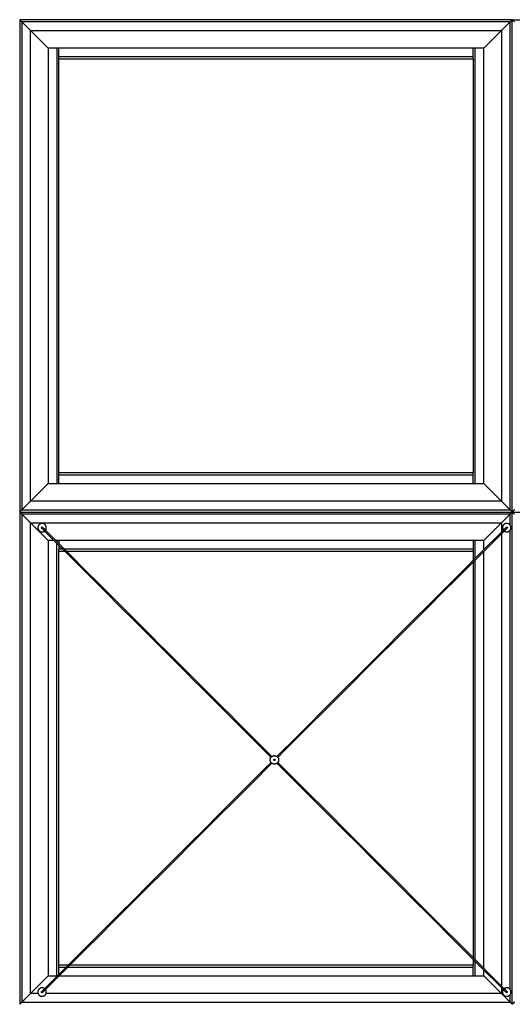
# Model space of a CAD drawing. Units: inches. Extents: x 3722 to 4082, y -306 to -28.
# Drawn here: x 3928 to 3954, y -143 to -92 of the extents above; entities that cross this region are included whole.
import ezdxf

# ---------------------------------------------------------------- set-up
doc = ezdxf.new("R2010")
doc.units = ezdxf.units.IN
doc.header["$MEASUREMENT"] = 0
doc.layers.add('Make2D$Visible$Curves', color=7, linetype='Continuous', true_color=0x000000)

msp = doc.modelspace()

# ---------------------------------------------------------------- linework, layer by layer
at = {"layer": 'Make2D$Visible$Curves', "color": 18, "lineweight": -3, "true_color": 0x000000}
for points, degree in [([(3953.541, -92.276), (3940.984, -92.276), (3928.427, -92.276)], 2), ([(3928.427, -92.276), (3928.427, -104.833), (3928.427, -117.39)], 2), ([(3928.537, -92.386), (3928.482, -92.331), (3928.427, -92.276)], 2), ([(3953.541, -92.276), (3940.984, -92.276), (3928.427, -92.276)], 2), ([(3928.427, -92.276), (3928.427, -104.833), (3928.427, -117.39)], 2), ([(3928.537, -92.386), (3928.482, -92.331), (3928.427, -92.276)], 2), ([(3953.431, -92.386), (3940.984, -92.386), (3928.537, -92.386)], 2), ([(3928.537, -92.386), (3928.537, -104.833), (3928.537, -117.28)], 2), ([(3928.977, -92.825), (3928.757, -92.606), (3928.537, -92.386)], 2), ([(3953.431, -92.386), (3940.984, -92.386), (3928.537, -92.386)], 2), ([(3928.537, -92.386), (3928.537, -104.833), (3928.537, -117.28)], 2), ([(3928.977, -92.825), (3928.757, -92.606), (3928.537, -92.386)], 2), ([(3952.991, -92.825), (3953.211, -92.606), (3953.431, -92.386)], 2), ([(3952.991, -92.825), (3953.211, -92.606), (3953.431, -92.386)], 2), ([(3953.431, -92.386), (3953.486, -92.331), (3953.541, -92.276)], 2), ([(3953.431, -92.386), (3953.486, -92.331), (3953.541, -92.276)], 2), ([(3953.431, -117.28), (3953.431, -104.833), (3953.431, -92.386)], 2), ([(3953.431, -117.28), (3953.431, -104.833), (3953.431, -92.386)], 2), ([(3953.541, -117.39), (3953.541, -104.833), (3953.541, -92.276)], 2), ([(3953.541, -92.276), (3966.098, -92.276), (3978.654, -92.276)], 2), ([(3953.651, -92.386), (3953.596, -92.331), (3953.541, -92.276)], 2), ([(3953.541, -117.39), (3953.541, -104.833), (3953.541, -92.276)], 2), ([(3953.541, -92.276), (3966.098, -92.276), (3978.654, -92.276)], 2), ([(3953.651, -92.386), (3953.596, -92.331), (3953.541, -92.276)], 2), ([(3928.977, -92.825), (3940.984, -92.825), (3952.991, -92.825)], 2), ([(3928.977, -116.84), (3928.977, -104.833), (3928.977, -92.825)], 2), ([(3929.442, -93.291), (3929.209, -93.058), (3928.977, -92.825)], 2), ([(3928.977, -92.825), (3940.984, -92.825), (3952.991, -92.825)], 2), ([(3928.977, -116.84), (3928.977, -104.833), (3928.977, -92.825)], 2), ([(3929.442, -93.291), (3929.209, -93.058), (3928.977, -92.825)], 2), ([(3952.991, -92.825), (3952.759, -93.058), (3952.526, -93.291)], 2), ([(3952.991, -92.825), (3952.759, -93.058), (3952.526, -93.291)], 2), ([(3952.991, -92.825), (3952.991, -104.833), (3952.991, -116.84)], 2), ([(3952.991, -92.825), (3952.991, -104.833), (3952.991, -116.84)], 2), ([(3929.442, -93.291), (3929.661, -93.51), (3929.881, -93.73)], 2), ([(3929.442, -93.291), (3929.661, -93.51), (3929.881, -93.73)], 2), ([(3952.526, -93.291), (3952.307, -93.51), (3952.087, -93.73)], 2), ([(3952.526, -93.291), (3952.307, -93.51), (3952.087, -93.73)], 2), ([(3930.32, -93.73), (3930.101, -93.73), (3929.881, -93.73)], 2), ([(3929.881, -93.73), (3929.881, -99.281), (3929.881, -104.833)], 2), ([(3930.32, -93.73), (3930.101, -93.73), (3929.881, -93.73)], 2), ([(3929.881, -93.73), (3929.881, -99.281), (3929.881, -104.833)], 2), ([(3930.43, -93.73), (3930.375, -93.73), (3930.32, -93.73)], 2), ([(3930.32, -93.73), (3930.32, -99.281), (3930.32, -104.833)], 2), ([(3930.43, -93.73), (3930.375, -93.73), (3930.32, -93.73)], 2), ([(3930.32, -93.73), (3930.32, -99.281), (3930.32, -104.833)], 2), ([(3951.538, -93.73), (3940.984, -93.73), (3930.43, -93.73)], 2), ([(3930.43, -104.833), (3930.43, -99.281), (3930.43, -93.73)], 2), ([(3951.538, -93.73), (3940.984, -93.73), (3930.43, -93.73)], 2), ([(3930.43, -104.833), (3930.43, -99.281), (3930.43, -93.73)], 2), ([(3951.648, -93.73), (3951.593, -93.73), (3951.538, -93.73)], 2), ([(3951.538, -94.169), (3951.538, -93.95), (3951.538, -93.73)], 2), ([(3951.648, -93.73), (3951.593, -93.73), (3951.538, -93.73)], 2), ([(3951.538, -94.169), (3951.538, -93.95), (3951.538, -93.73)], 2), ([(3952.087, -93.73), (3951.867, -93.73), (3951.648, -93.73)], 2), ([(3951.648, -104.833), (3951.648, -99.281), (3951.648, -93.73)], 2), ([(3952.087, -93.73), (3951.867, -93.73), (3951.648, -93.73)], 2), ([(3951.648, -104.833), (3951.648, -99.281), (3951.648, -93.73)], 2), ([(3952.087, -104.833), (3952.087, -99.281), (3952.087, -93.73)], 2), ([(3952.087, -104.833), (3952.087, -99.281), (3952.087, -93.73)], 2), ([(3951.538, -94.169), (3940.984, -94.169), (3930.43, -94.169)], 2), ([(3951.538, -94.169), (3940.984, -94.169), (3930.43, -94.169)], 2), ([(3930.43, -94.279), (3940.984, -94.279), (3951.538, -94.279)], 2), ([(3930.43, -94.279), (3940.984, -94.279), (3951.538, -94.279)], 2), ([(3951.538, -94.279), (3951.538, -94.224), (3951.538, -94.169)], 2), ([(3951.538, -94.279), (3951.538, -94.224), (3951.538, -94.169)], 2), ([(3951.538, -94.279), (3951.538, -99.556), (3951.538, -104.833)], 2), ([(3951.538, -94.279), (3951.538, -99.556), (3951.538, -104.833)], 2), ([(3929.881, -104.833), (3929.881, -110.384), (3929.881, -115.936)], 2), ([(3929.881, -104.833), (3929.881, -110.384), (3929.881, -115.936)], 2), ([(3930.32, -104.833), (3930.32, -110.384), (3930.32, -115.936)], 2), ([(3930.32, -104.833), (3930.32, -110.384), (3930.32, -115.936)], 2), ([(3930.43, -115.936), (3930.43, -110.384), (3930.43, -104.833)], 2), ([(3930.43, -115.936), (3930.43, -110.384), (3930.43, -104.833)], 2), ([(3951.538, -104.833), (3951.538, -110.11), (3951.538, -115.387)], 2), ([(3951.538, -104.833), (3951.538, -110.11), (3951.538, -115.387)], 2), ([(3951.648, -115.936), (3951.648, -110.384), (3951.648, -104.833)], 2), ([(3951.648, -115.936), (3951.648, -110.384), (3951.648, -104.833)], 2), ([(3952.087, -115.936), (3952.087, -110.384), (3952.087, -104.833)], 2), ([(3952.087, -115.936), (3952.087, -110.384), (3952.087, -104.833)], 2), ([(3951.538, -115.387), (3940.984, -115.387), (3930.43, -115.387)], 2), ([(3951.538, -115.387), (3940.984, -115.387), (3930.43, -115.387)], 2), ([(3930.43, -115.496), (3940.984, -115.496), (3951.538, -115.496)], 2), ([(3930.43, -115.496), (3940.984, -115.496), (3951.538, -115.496)], 2), ([(3951.538, -115.496), (3951.538, -115.442), (3951.538, -115.387)], 2), ([(3951.538, -115.496), (3951.538, -115.442), (3951.538, -115.387)], 2), ([(3951.538, -115.936), (3951.538, -115.716), (3951.538, -115.496)], 2), ([(3951.538, -115.936), (3951.538, -115.716), (3951.538, -115.496)], 2), ([(3929.442, -116.375), (3929.661, -116.156), (3929.881, -115.936)], 2), ([(3929.442, -116.375), (3929.661, -116.156), (3929.881, -115.936)], 2), ([(3929.881, -115.936), (3930.101, -115.936), (3930.32, -115.936)], 2), ([(3929.881, -115.936), (3930.101, -115.936), (3930.32, -115.936)], 2), ([(3930.32, -115.936), (3930.375, -115.936), (3930.43, -115.936)], 2), ([(3930.32, -115.936), (3930.375, -115.936), (3930.43, -115.936)], 2), ([(3930.43, -115.936), (3940.984, -115.936), (3951.538, -115.936)], 2), ([(3930.43, -115.936), (3940.984, -115.936), (3951.538, -115.936)], 2), ([(3951.538, -115.936), (3951.593, -115.936), (3951.648, -115.936)], 2), ([(3951.538, -115.936), (3951.593, -115.936), (3951.648, -115.936)], 2), ([(3951.648, -115.936), (3951.867, -115.936), (3952.087, -115.936)], 2), ([(3951.648, -115.936), (3951.867, -115.936), (3952.087, -115.936)], 2), ([(3952.526, -116.375), (3952.307, -116.156), (3952.087, -115.936)], 2), ([(3952.526, -116.375), (3952.307, -116.156), (3952.087, -115.936)], 2), ([(3928.977, -116.84), (3929.209, -116.608), (3929.442, -116.375)], 2), ([(3928.977, -116.84), (3929.209, -116.608), (3929.442, -116.375)], 2), ([(3952.526, -116.375), (3952.759, -116.608), (3952.991, -116.84)], 2), ([(3952.526, -116.375), (3952.759, -116.608), (3952.991, -116.84)], 2), ([(3928.977, -116.84), (3928.757, -117.06), (3928.537, -117.28)], 2), ([(3928.977, -116.84), (3928.757, -117.06), (3928.537, -117.28)], 2), ([(3952.991, -116.84), (3940.984, -116.84), (3928.977, -116.84)], 2), ([(3952.991, -116.84), (3940.984, -116.84), (3928.977, -116.84)], 2), ([(3952.991, -116.84), (3953.211, -117.06), (3953.431, -117.28)], 2), ([(3952.991, -116.84), (3953.211, -117.06), (3953.431, -117.28)], 2), ([(3928.537, -117.28), (3928.482, -117.335), (3928.427, -117.39)], 2), ([(3928.537, -117.28), (3928.482, -117.335), (3928.427, -117.39)], 2), ([(3928.537, -117.5), (3928.482, -117.445), (3928.427, -117.39)], 2), ([(3928.427, -117.39), (3928.427, -129.946), (3928.427, -142.503)], 2), ([(3928.427, -117.39), (3940.984, -117.39), (3953.541, -117.39)], 2), ([(3928.537, -117.5), (3928.482, -117.445), (3928.427, -117.39)], 2), ([(3928.427, -117.39), (3928.427, -129.946), (3928.427, -142.503)], 2), ([(3928.427, -117.39), (3940.984, -117.39), (3953.541, -117.39)], 2), ([(3928.537, -117.28), (3940.984, -117.28), (3953.431, -117.28)], 2), ([(3928.537, -117.28), (3940.984, -117.28), (3953.431, -117.28)], 2), ([(3953.431, -117.5), (3940.984, -117.5), (3928.537, -117.5)], 2), ([(3928.977, -117.939), (3928.757, -117.719), (3928.537, -117.5)], 2), ([(3928.537, -117.5), (3928.537, -129.946), (3928.537, -142.393)], 2), ([(3953.431, -117.5), (3940.984, -117.5), (3928.537, -117.5)], 2), ([(3928.977, -117.939), (3928.757, -117.719), (3928.537, -117.5)], 2), ([(3928.537, -117.5), (3928.537, -129.946), (3928.537, -142.393)], 2), ([(3952.991, -117.939), (3953.211, -117.719), (3953.431, -117.5)], 2), ([(3952.991, -117.939), (3953.211, -117.719), (3953.431, -117.5)], 2), ([(3953.431, -117.28), (3953.486, -117.335), (3953.541, -117.39)], 2), ([(3953.431, -117.28), (3953.486, -117.335), (3953.541, -117.39)], 2), ([(3953.431, -117.5), (3953.486, -117.445), (3953.541, -117.39)], 2), ([(3953.431, -117.5), (3953.486, -117.445), (3953.541, -117.39)], 2), ([(3953.431, -118.061), (3953.431, -117.78), (3953.431, -117.5)], 2), ([(3953.431, -118.061), (3953.431, -117.78), (3953.431, -117.5)], 2), ([(3953.651, -117.28), (3953.596, -117.335), (3953.541, -117.39)], 2), ([(3953.651, -117.28), (3953.596, -117.335), (3953.541, -117.39)], 2), ([(3953.651, -117.5), (3953.596, -117.445), (3953.541, -117.39)], 2), ([(3953.541, -117.39), (3966.098, -117.39), (3978.654, -117.39)], 2), ([(3953.541, -142.503), (3953.541, -129.946), (3953.541, -117.39)], 2), ([(3953.651, -117.5), (3953.596, -117.445), (3953.541, -117.39)], 2), ([(3953.541, -117.39), (3966.098, -117.39), (3978.654, -117.39)], 2), ([(3953.541, -142.503), (3953.541, -129.946), (3953.541, -117.39)], 2), ([(3928.977, -117.939), (3940.984, -117.939), (3952.991, -117.939)], 2), ([(3928.977, -141.954), (3928.977, -129.946), (3928.977, -117.939)], 2), ([(3928.977, -117.939), (3929.209, -118.172), (3929.442, -118.404)], 2), ([(3928.977, -117.939), (3940.984, -117.939), (3952.991, -117.939)], 2), ([(3928.977, -141.954), (3928.977, -129.946), (3928.977, -117.939)], 2), ([(3928.977, -117.939), (3929.209, -118.172), (3929.442, -118.404)], 2), ([(3952.991, -117.939), (3952.759, -118.172), (3952.526, -118.404)], 2), ([(3952.991, -117.939), (3952.759, -118.172), (3952.526, -118.404)], 2), ([(3952.991, -117.939), (3952.991, -118.176), (3952.991, -118.413)], 2), ([(3952.991, -117.939), (3952.991, -118.176), (3952.991, -118.413)], 2), ([(3929.442, -118.404), (3929.661, -118.624), (3929.881, -118.843)], 2), ([(3929.442, -118.404), (3929.661, -118.624), (3929.881, -118.843)], 2), ([(3941.24, -129.906), (3937.415, -126.08), (3933.589, -122.255), (3929.764, -118.429)], 3), ([(3941.24, -129.906), (3937.415, -126.08), (3933.589, -122.255), (3929.764, -118.429)], 3), ([(3929.808, -118.386), (3933.633, -122.211), (3937.458, -126.037), (3941.284, -129.862)], 3), ([(3929.808, -118.386), (3933.633, -122.211), (3937.458, -126.037), (3941.284, -129.862)], 3), ([(3941.543, -129.862), (3945.368, -126.037), (3949.194, -122.211), (3953.019, -118.386)], 3), ([(3941.543, -129.862), (3945.368, -126.037), (3949.194, -122.211), (3953.019, -118.386)], 3), ([(3953.063, -118.429), (3949.237, -122.255), (3945.412, -126.08), (3941.586, -129.905)], 3), ([(3953.063, -118.429), (3949.237, -122.255), (3945.412, -126.08), (3941.586, -129.905)], 3), ([(3952.087, -118.843), (3952.307, -118.624), (3952.526, -118.404)], 2), ([(3952.087, -118.843), (3952.307, -118.624), (3952.526, -118.404)], 2), ([(3952.991, -118.5), (3952.991, -130.035), (3952.991, -141.57)], 2), ([(3952.991, -118.5), (3952.991, -130.035), (3952.991, -141.57)], 2), ([(3953.431, -141.75), (3953.431, -130.035), (3953.431, -118.319)], 2), ([(3953.431, -141.75), (3953.431, -130.035), (3953.431, -118.319)], 2), ([(3929.881, -118.843), (3929.881, -129.946), (3929.881, -141.049)], 2), ([(3930.178, -118.843), (3930.03, -118.843), (3929.881, -118.843)], 2), ([(3929.881, -118.843), (3929.881, -129.946), (3929.881, -141.049)], 2), ([(3930.178, -118.843), (3930.03, -118.843), (3929.881, -118.843)], 2), ([(3930.32, -118.843), (3930.293, -118.843), (3930.265, -118.843)], 2), ([(3930.32, -118.843), (3930.293, -118.843), (3930.265, -118.843)], 2), ([(3930.43, -118.843), (3930.375, -118.843), (3930.32, -118.843)], 2), ([(3930.32, -118.898), (3930.32, -118.871), (3930.32, -118.843)], 2), ([(3930.43, -118.843), (3930.375, -118.843), (3930.32, -118.843)], 2), ([(3930.32, -118.898), (3930.32, -118.871), (3930.32, -118.843)], 2), ([(3930.32, -141.049), (3930.32, -130.018), (3930.32, -118.986)], 2), ([(3930.32, -141.049), (3930.32, -130.018), (3930.32, -118.986)], 2), ([(3951.538, -118.843), (3940.984, -118.843), (3930.43, -118.843)], 2), ([(3930.43, -118.843), (3930.43, -118.926), (3930.43, -119.008)], 2), ([(3951.538, -118.843), (3940.984, -118.843), (3930.43, -118.843)], 2), ([(3930.43, -118.843), (3930.43, -118.926), (3930.43, -119.008)], 2), ([(3951.648, -118.843), (3951.593, -118.843), (3951.538, -118.843)], 2), ([(3951.538, -118.843), (3951.538, -119.355), (3951.538, -119.867)], 2), ([(3951.648, -118.843), (3951.593, -118.843), (3951.538, -118.843)], 2), ([(3951.538, -118.843), (3951.538, -119.355), (3951.538, -119.867)], 2), ([(3952.087, -118.843), (3951.867, -118.843), (3951.648, -118.843)], 2), ([(3951.648, -119.757), (3951.648, -119.3), (3951.648, -118.843)], 2), ([(3952.087, -118.843), (3951.867, -118.843), (3951.648, -118.843)], 2), ([(3951.648, -119.757), (3951.648, -119.3), (3951.648, -118.843)], 2), ([(3952.087, -119.318), (3952.087, -119.081), (3952.087, -118.843)], 2), ([(3952.087, -119.318), (3952.087, -119.081), (3952.087, -118.843)], 2), ([(3930.43, -119.095), (3930.43, -119.189), (3930.43, -119.283)], 2), ([(3930.43, -119.095), (3930.43, -119.189), (3930.43, -119.283)], 2), ([(3930.618, -119.283), (3930.524, -119.283), (3930.43, -119.283)], 2), ([(3930.43, -140.974), (3930.43, -130.129), (3930.43, -119.283)], 2), ([(3930.618, -119.283), (3930.524, -119.283), (3930.43, -119.283)], 2), ([(3930.43, -140.974), (3930.43, -130.129), (3930.43, -119.283)], 2), ([(3930.43, -119.393), (3930.579, -119.393), (3930.728, -119.393)], 2), ([(3930.43, -119.393), (3930.579, -119.393), (3930.728, -119.393)], 2), ([(3951.538, -119.283), (3941.121, -119.283), (3930.705, -119.283)], 2), ([(3951.538, -119.283), (3941.121, -119.283), (3930.705, -119.283)], 2), ([(3930.815, -119.393), (3941.176, -119.393), (3951.538, -119.393)], 2), ([(3930.815, -119.393), (3941.176, -119.393), (3951.538, -119.393)], 2), ([(3952.087, -140.665), (3952.087, -130.035), (3952.087, -119.405)], 2), ([(3952.087, -140.665), (3952.087, -130.035), (3952.087, -119.405)], 2), ([(3951.538, -119.954), (3951.538, -130.035), (3951.538, -140.116)], 2), ([(3951.538, -119.954), (3951.538, -130.035), (3951.538, -140.116)], 2), ([(3951.648, -140.226), (3951.648, -130.035), (3951.648, -119.844)], 2), ([(3951.648, -140.226), (3951.648, -130.035), (3951.648, -119.844)], 2), ([(3941.435, -130.013), (3941.436, -130.014), (3941.437, -130.015), (3941.438, -130.017)], 3), ([(3941.435, -130.013), (3941.436, -130.014), (3941.437, -130.015), (3941.438, -130.017)], 3), ([(3929.764, -141.641), (3933.589, -137.815), (3937.415, -133.99), (3941.24, -130.164)], 3), ([(3929.764, -141.641), (3933.589, -137.815), (3937.415, -133.99), (3941.24, -130.164)], 3), ([(3941.284, -130.208), (3937.459, -134.033), (3933.633, -137.859), (3929.808, -141.684)], 3), ([(3941.284, -130.208), (3937.459, -134.033), (3933.633, -137.859), (3929.808, -141.684)], 3), ([(3953.019, -141.684), (3949.194, -137.859), (3945.368, -134.033), (3941.543, -130.208)], 3), ([(3953.019, -141.684), (3949.194, -137.859), (3945.368, -134.033), (3941.543, -130.208)], 3), ([(3941.586, -130.164), (3945.412, -133.99), (3949.237, -137.815), (3953.063, -141.641)], 3), ([(3941.586, -130.164), (3945.412, -133.99), (3949.237, -137.815), (3953.063, -141.641)], 3), ([(3930.905, -140.5), (3930.667, -140.5), (3930.43, -140.5)], 2), ([(3930.905, -140.5), (3930.667, -140.5), (3930.43, -140.5)], 2), ([(3930.43, -140.61), (3930.613, -140.61), (3930.795, -140.61)], 2), ([(3930.43, -140.61), (3930.613, -140.61), (3930.795, -140.61)], 2), ([(3930.882, -140.61), (3941.21, -140.61), (3951.538, -140.61)], 2), ([(3930.882, -140.61), (3941.21, -140.61), (3951.538, -140.61)], 2), ([(3951.538, -140.5), (3941.265, -140.5), (3930.992, -140.5)], 2), ([(3951.538, -140.5), (3941.265, -140.5), (3930.992, -140.5)], 2), ([(3951.538, -140.203), (3951.538, -140.352), (3951.538, -140.5)], 2), ([(3951.538, -140.203), (3951.538, -140.352), (3951.538, -140.5)], 2), ([(3951.538, -140.61), (3951.538, -140.555), (3951.538, -140.5)], 2), ([(3951.538, -140.61), (3951.538, -140.555), (3951.538, -140.5)], 2), ([(3951.538, -141.049), (3951.538, -140.83), (3951.538, -140.61)], 2), ([(3951.538, -141.049), (3951.538, -140.83), (3951.538, -140.61)], 2), ([(3951.648, -141.049), (3951.648, -140.681), (3951.648, -140.313)], 2), ([(3951.648, -141.049), (3951.648, -140.681), (3951.648, -140.313)], 2), ([(3929.442, -141.489), (3929.661, -141.269), (3929.881, -141.049)], 2), ([(3929.442, -141.489), (3929.661, -141.269), (3929.881, -141.049)], 2), ([(3929.881, -141.049), (3930.101, -141.049), (3930.32, -141.049)], 2), ([(3929.881, -141.049), (3930.101, -141.049), (3930.32, -141.049)], 2), ([(3930.32, -141.049), (3930.338, -141.049), (3930.356, -141.049)], 2), ([(3930.32, -141.049), (3930.338, -141.049), (3930.356, -141.049)], 2), ([(3930.442, -141.049), (3940.99, -141.049), (3951.538, -141.049)], 2), ([(3930.442, -141.049), (3940.99, -141.049), (3951.538, -141.049)], 2), ([(3951.538, -141.049), (3951.593, -141.049), (3951.648, -141.049)], 2), ([(3951.538, -141.049), (3951.593, -141.049), (3951.648, -141.049)], 2), ([(3951.648, -141.049), (3951.867, -141.049), (3952.087, -141.049)], 2), ([(3951.648, -141.049), (3951.867, -141.049), (3952.087, -141.049)], 2), ([(3952.087, -141.049), (3952.087, -140.901), (3952.087, -140.752)], 2), ([(3952.087, -141.049), (3952.087, -140.901), (3952.087, -140.752)], 2), ([(3952.087, -141.049), (3952.307, -141.269), (3952.526, -141.489)], 2), ([(3952.087, -141.049), (3952.307, -141.269), (3952.526, -141.489)], 2), ([(3928.977, -141.954), (3929.209, -141.721), (3929.442, -141.489)], 2), ([(3928.977, -141.954), (3929.209, -141.721), (3929.442, -141.489)], 2), ([(3952.526, -141.489), (3952.759, -141.721), (3952.991, -141.954)], 2), ([(3952.526, -141.489), (3952.759, -141.721), (3952.991, -141.954)], 2), ([(3928.977, -141.954), (3928.757, -142.174), (3928.537, -142.393)], 2), ([(3928.977, -141.954), (3928.757, -142.174), (3928.537, -142.393)], 2), ([(3929.366, -141.954), (3929.171, -141.954), (3928.977, -141.954)], 2), ([(3929.366, -141.954), (3929.171, -141.954), (3928.977, -141.954)], 2), ([(3929.59, -141.902), (3929.588, -141.903), (3929.585, -141.905), (3929.582, -141.907)], 3), ([(3929.59, -141.902), (3929.588, -141.903), (3929.585, -141.905), (3929.582, -141.907)], 3), ([(3952.991, -141.954), (3941.381, -141.954), (3929.771, -141.954)], 2), ([(3952.991, -141.954), (3941.381, -141.954), (3929.771, -141.954)], 2), ([(3952.991, -141.657), (3952.991, -141.805), (3952.991, -141.954)], 2), ([(3952.991, -141.657), (3952.991, -141.805), (3952.991, -141.954)], 2), ([(3952.991, -141.954), (3953.211, -142.174), (3953.431, -142.393)], 2), ([(3952.991, -141.954), (3953.211, -142.174), (3953.431, -142.393)], 2), ([(3953.431, -142.393), (3953.431, -142.201), (3953.431, -142.009)], 2), ([(3953.431, -142.393), (3953.431, -142.201), (3953.431, -142.009)], 2), ([(3928.537, -142.393), (3928.482, -142.448), (3928.427, -142.503)], 2), ([(3928.537, -142.393), (3928.482, -142.448), (3928.427, -142.503)], 2), ([(3928.537, -142.393), (3940.984, -142.393), (3953.431, -142.393)], 2), ([(3928.537, -142.393), (3940.984, -142.393), (3953.431, -142.393)], 2), ([(3953.431, -142.393), (3953.486, -142.448), (3953.541, -142.503)], 2), ([(3953.431, -142.393), (3953.486, -142.448), (3953.541, -142.503)], 2), ([(3953.651, -142.393), (3953.596, -142.448), (3953.541, -142.503)], 2), ([(3953.651, -142.393), (3953.596, -142.448), (3953.541, -142.503)], 2)]:
    msp.add_open_spline(points, degree=degree, dxfattribs=at)
for points, weights, degree, knots in [([(3929.742, -118.319), (3929.862, -118.158), (3929.709, -118.027), (3929.546, -117.886), (3929.405, -118.049), (3929.264, -118.213), (3929.428, -118.354), (3929.559, -118.467), (3929.698, -118.363)], [0.97308473966, 0.72124707635, 1, 0.707106781187, 1, 0.707106781187, 1, 0.750345216041, 0.926289299861], 2, [0.016589, 0.016589, 0.016589, 0.343612, 0.343612, 0.687223, 0.687223, 1.030835, 1.030835, 1.323721, 1.323721, 1.323721]), ([(3929.742, -118.319), (3929.862, -118.158), (3929.709, -118.027), (3929.546, -117.886), (3929.405, -118.049), (3929.264, -118.213), (3929.428, -118.354), (3929.559, -118.467), (3929.698, -118.363)], [0.97308473966, 0.72124707635, 1, 0.707106781187, 1, 0.707106781187, 1, 0.750345216041, 0.926289299861], 2, [0.016589, 0.016589, 0.016589, 0.343612, 0.343612, 0.687223, 0.687223, 1.030835, 1.030835, 1.323721, 1.323721, 1.323721]), ([(3953.129, -118.363), (3953.29, -118.484), (3953.422, -118.331), (3953.563, -118.167), (3953.399, -118.027), (3953.235, -117.886), (3953.094, -118.049), (3952.981, -118.181), (3953.085, -118.32)], [0.973305679355, 0.721124856441, 1, 0.707106781187, 1, 0.707106781187, 1, 0.750484398341, 0.926093254827], 2, [-0.327166, -0.327166, -0.327166, 0, 0, 0.343612, 0.343612, 0.687223, 0.687223, 0.979946, 0.979946, 0.979946]), ([(3953.129, -118.363), (3953.29, -118.484), (3953.422, -118.331), (3953.563, -118.167), (3953.399, -118.027), (3953.235, -117.886), (3953.094, -118.049), (3952.981, -118.181), (3953.085, -118.32)], [0.973305679355, 0.721124856441, 1, 0.707106781187, 1, 0.707106781187, 1, 0.750484398341, 0.926093254827], 2, [-0.327166, -0.327166, -0.327166, 0, 0, 0.343612, 0.343612, 0.687223, 0.687223, 0.979946, 0.979946, 0.979946]), ([(3929.554, -118.163), (3929.538, -118.171), (3929.538, -118.19), (3929.538, -118.198), (3929.541, -118.204)], [0.874965315935, 0.797556034699, 1, 0.909550746483, 0.874965315931], 2, [0.06424621, 0.06424621, 0.06424621, 0.09817477, 0.09817477, 0.1133336, 0.1133336, 0.1133336]), ([(3929.554, -118.163), (3929.538, -118.171), (3929.538, -118.19), (3929.538, -118.198), (3929.541, -118.204)], [0.874965315935, 0.797556034699, 1, 0.909550746483, 0.874965315931], 2, [0.06424621, 0.06424621, 0.06424621, 0.09817477, 0.09817477, 0.1133336, 0.1133336, 0.1133336]), ([(3929.554, -118.163), (3929.559, -118.16), (3929.564, -118.159), (3929.569, -118.159), (3929.572, -118.159), (3929.576, -118.16), (3929.582, -118.163), (3929.588, -118.167), (3929.59, -118.168)], [0.74682959743, 0.766509935437, 0.802084533158, 0.853553390593, 0.853553390593, 0.853553390593, 0.853553390593, 0.853553390593, 0.853553390593], 3, [0.930298, 0.930298, 0.930298, 0.930298, 0.94809432, 0.94809432, 0.94809432, 0.96247727, 0.96247727, 0.97411272, 0.97411272, 0.97411272, 0.97411272]), ([(3929.554, -118.163), (3929.559, -118.16), (3929.564, -118.159), (3929.569, -118.159), (3929.572, -118.159), (3929.576, -118.16), (3929.582, -118.163), (3929.588, -118.167), (3929.59, -118.168)], [0.74682959743, 0.766509935437, 0.802084533158, 0.853553390593, 0.853553390593, 0.853553390593, 0.853553390593, 0.853553390593, 0.853553390593], 3, [0.930298, 0.930298, 0.930298, 0.930298, 0.94809432, 0.94809432, 0.94809432, 0.96247727, 0.96247727, 0.97411272, 0.97411272, 0.97411272, 0.97411272]), ([(3953.236, -118.168), (3953.236, -118.168), (3953.238, -118.167), (3953.245, -118.162), (3953.251, -118.159), (3953.258, -118.159), (3953.276, -118.159), (3953.289, -118.172), (3953.289, -118.19), (3953.289, -118.197), (3953.287, -118.204), (3953.281, -118.21), (3953.28, -118.212), (3953.28, -118.212)], [0.853553390593, 0.853553390593, 0.853553390593, 0.853553390593, 0.853553390593, 0.853553390593, 0.686886723927, 0.686886723927, 0.853553390593, 0.853553390593, 0.853553390593, 0.853553390593, 0.853553390593, 0.853553390593], 3, [0.8447432, 0.8447432, 0.8447432, 0.8447432, 0.8550155, 0.8550155, 0.8904662, 0.8904662, 0.8904662, 0.9480943, 0.9480943, 0.9480943, 0.9835551, 0.9835551, 0.9938303, 0.9938303, 0.9938303, 0.9938303]), ([(3953.236, -118.168), (3953.236, -118.168), (3953.238, -118.167), (3953.245, -118.162), (3953.251, -118.159), (3953.258, -118.159), (3953.276, -118.159), (3953.289, -118.172), (3953.289, -118.19), (3953.289, -118.197), (3953.287, -118.204), (3953.281, -118.21), (3953.28, -118.212), (3953.28, -118.212)], [0.853553390593, 0.853553390593, 0.853553390593, 0.853553390593, 0.853553390593, 0.853553390593, 0.686886723927, 0.686886723927, 0.853553390593, 0.853553390593, 0.853553390593, 0.853553390593, 0.853553390593, 0.853553390593], 3, [0.8447432, 0.8447432, 0.8447432, 0.8447432, 0.8550155, 0.8550155, 0.8904662, 0.8904662, 0.8904662, 0.9480943, 0.9480943, 0.9480943, 0.9835551, 0.9835551, 0.9938303, 0.9938303, 0.9938303, 0.9938303]), ([(3941.577, -130.176), (3941.718, -130.012), (3941.554, -129.871), (3941.39, -129.73), (3941.25, -129.894), (3941.109, -130.058), (3941.272, -130.199), (3941.436, -130.339), (3941.577, -130.176)], [1, 0.707106781187, 1, 0.707106781187, 1, 0.707106781187, 1, 0.707106781187, 1], 2, [0, 0, 0, 0.343612, 0.343612, 0.687223, 0.687223, 1.030835, 1.030835, 1.374447, 1.374447, 1.374447]), ([(3941.577, -130.176), (3941.718, -130.012), (3941.554, -129.871), (3941.39, -129.73), (3941.25, -129.894), (3941.109, -130.058), (3941.272, -130.199), (3941.436, -130.339), (3941.577, -130.176)], [1, 0.707106781187, 1, 0.707106781187, 1, 0.707106781187, 1, 0.707106781187, 1], 2, [0, 0, 0, 0.343612, 0.343612, 0.687223, 0.687223, 1.030835, 1.030835, 1.374447, 1.374447, 1.374447]), ([(3941.444, -130.035), (3941.444, -130.004), (3941.413, -130.004), (3941.382, -130.004), (3941.382, -130.035), (3941.382, -130.066), (3941.413, -130.066), (3941.444, -130.066), (3941.444, -130.035)], [1, 0.707106781187, 1, 0.707106781187, 1, 0.707106781187, 1, 0.707106781187, 1], 2, [0, 0, 0, 0.0490874, 0.0490874, 0.0981748, 0.0981748, 0.1472622, 0.1472622, 0.1963495, 0.1963495, 0.1963495]), ([(3941.444, -130.035), (3941.444, -130.004), (3941.413, -130.004), (3941.382, -130.004), (3941.382, -130.035), (3941.382, -130.066), (3941.413, -130.066), (3941.444, -130.066), (3941.444, -130.035)], [1, 0.707106781187, 1, 0.707106781187, 1, 0.707106781187, 1, 0.707106781187, 1], 2, [0, 0, 0, 0.0490874, 0.0490874, 0.0981748, 0.0981748, 0.1472622, 0.1472622, 0.1963495, 0.1963495, 0.1963495]), ([(3929.698, -141.707), (3929.536, -141.586), (3929.405, -141.739), (3929.264, -141.903), (3929.428, -142.043), (3929.591, -142.184), (3929.732, -142.021), (3929.845, -141.889), (3929.741, -141.75)], [0.973695263061, 0.720909620025, 1, 0.707106781187, 1, 0.707106781187, 1, 0.75048439834, 0.926093254828], 2, [-1.014642, -1.014642, -1.014642, -0.687223, -0.687223, -0.343612, -0.343612, 0, 0, 0.292723, 0.292723, 0.292723]), ([(3929.698, -141.707), (3929.536, -141.586), (3929.405, -141.739), (3929.264, -141.903), (3929.428, -142.043), (3929.591, -142.184), (3929.732, -142.021), (3929.845, -141.889), (3929.741, -141.75)], [0.973695263061, 0.720909620025, 1, 0.707106781187, 1, 0.707106781187, 1, 0.75048439834, 0.926093254828], 2, [-1.014642, -1.014642, -1.014642, -0.687223, -0.687223, -0.343612, -0.343612, 0, 0, 0.292723, 0.292723, 0.292723]), ([(3929.541, -141.894), (3929.539, -141.889), (3929.538, -141.885), (3929.538, -141.88), (3929.538, -141.873), (3929.54, -141.866), (3929.545, -141.86), (3929.547, -141.858), (3929.547, -141.858)], [0.874965298784, 0.898022248969, 0.939700482707, 1, 1, 1, 1, 1, 1], 3, [0.06585021, 0.06585021, 0.06585021, 0.06585021, 0.08364653, 0.08364653, 0.08364653, 0.11909271, 0.11909271, 0.12936372, 0.12936372, 0.12936372, 0.12936372]), ([(3929.541, -141.894), (3929.539, -141.889), (3929.538, -141.885), (3929.538, -141.88), (3929.538, -141.873), (3929.54, -141.866), (3929.545, -141.86), (3929.547, -141.858), (3929.547, -141.858)], [0.874965298784, 0.898022248969, 0.939700482707, 1, 1, 1, 1, 1, 1], 3, [0.06585021, 0.06585021, 0.06585021, 0.06585021, 0.08364653, 0.08364653, 0.08364653, 0.11909271, 0.11909271, 0.12936372, 0.12936372, 0.12936372, 0.12936372]), ([(3929.59, -141.902), (3929.581, -141.911), (3929.569, -141.911), (3929.55, -141.911), (3929.541, -141.894)], [0.853553390593, 0.853553390595, 1, 0.797556034703, 0.874965315931], 2, [0.02454369, 0.02454369, 0.02454369, 0.04908739, 0.04908739, 0.08301594, 0.08301594, 0.08301594]), ([(3929.59, -141.902), (3929.581, -141.911), (3929.569, -141.911), (3929.55, -141.911), (3929.541, -141.894)], [0.853553390593, 0.853553390595, 1, 0.797556034703, 0.874965315931], 2, [0.02454369, 0.02454369, 0.02454369, 0.04908739, 0.04908739, 0.08301594, 0.08301594, 0.08301594]), ([(3953.085, -141.75), (3952.964, -141.912), (3953.117, -142.043), (3953.281, -142.184), (3953.422, -142.021), (3953.563, -141.857), (3953.399, -141.716), (3953.268, -141.603), (3953.129, -141.707)], [0.974084065052, 0.720695163133, 1, 0.707106781187, 1, 0.707106781187, 1, 0.75082316162, 0.925617195878], 2, [-0.671282, -0.671282, -0.671282, -0.343612, -0.343612, 0, 0, 0.343612, 0.343612, 0.635937, 0.635937, 0.635937]), ([(3953.085, -141.75), (3952.964, -141.912), (3953.117, -142.043), (3953.281, -142.184), (3953.422, -142.021), (3953.563, -141.857), (3953.399, -141.716), (3953.268, -141.603), (3953.129, -141.707)], [0.974084065052, 0.720695163133, 1, 0.707106781187, 1, 0.707106781187, 1, 0.75082316162, 0.925617195878], 2, [-0.671282, -0.671282, -0.671282, -0.343612, -0.343612, 0, 0, 0.343612, 0.343612, 0.635937, 0.635937, 0.635937]), ([(3953.272, -141.907), (3953.268, -141.91), (3953.263, -141.911), (3953.258, -141.911), (3953.251, -141.911), (3953.245, -141.908), (3953.238, -141.903), (3953.236, -141.902), (3953.236, -141.902)], [0.746829597432, 0.766509935439, 0.80208453316, 0.853553390593, 0.853553390593, 0.853553390593, 0.853553390593, 0.853553390593, 0.853553390593], 3, [0.95753026, 0.95753026, 0.95753026, 0.95753026, 0.97532658, 0.97532658, 0.97532658, 1.01077276, 1.01077276, 1.02104378, 1.02104378, 1.02104378, 1.02104378]), ([(3953.272, -141.907), (3953.268, -141.91), (3953.263, -141.911), (3953.258, -141.911), (3953.251, -141.911), (3953.245, -141.908), (3953.238, -141.903), (3953.236, -141.902), (3953.236, -141.902)], [0.746829597432, 0.766509935439, 0.80208453316, 0.853553390593, 0.853553390593, 0.853553390593, 0.853553390593, 0.853553390593, 0.853553390593], 3, [0.95753026, 0.95753026, 0.95753026, 0.95753026, 0.97532658, 0.97532658, 0.97532658, 1.01077276, 1.01077276, 1.02104378, 1.02104378, 1.02104378, 1.02104378]), ([(3953.272, -141.907), (3953.289, -141.899), (3953.289, -141.88), (3953.289, -141.872), (3953.286, -141.866)], [0.874965315933, 0.797556034701, 1, 0.909550746489, 0.874965315936], 2, [0.06424621, 0.06424621, 0.06424621, 0.09817477, 0.09817477, 0.1133336, 0.1133336, 0.1133336]), ([(3953.272, -141.907), (3953.289, -141.899), (3953.289, -141.88), (3953.289, -141.872), (3953.286, -141.866)], [0.874965315933, 0.797556034701, 1, 0.909550746489, 0.874965315936], 2, [0.06424621, 0.06424621, 0.06424621, 0.09817477, 0.09817477, 0.1133336, 0.1133336, 0.1133336])]:
    msp.add_rational_spline(points, weights, degree=degree, knots=knots, dxfattribs=at)
for points, knots in [([(3929.547, -118.212), (3929.547, -118.212), (3929.545, -118.21), (3929.543, -118.207), (3929.542, -118.206), (3929.541, -118.204)], [0.8447432, 0.8447432, 0.8447432, 0.8447432, 0.85501552, 0.85501552, 0.86467021, 0.86467021, 0.86467021, 0.86467021]), ([(3929.547, -118.212), (3929.547, -118.212), (3929.545, -118.21), (3929.543, -118.207), (3929.542, -118.206), (3929.541, -118.204)], [0.8447432, 0.8447432, 0.8447432, 0.8447432, 0.85501552, 0.85501552, 0.86467021, 0.86467021, 0.86467021, 0.86467021]), ([(3929.764, -118.429), (3929.695, -118.361), (3929.64, -118.306), (3929.603, -118.269), (3929.585, -118.25), (3929.571, -118.236), (3929.556, -118.222), (3929.553, -118.218), (3929.549, -118.214), (3929.548, -118.213), (3929.547, -118.212)], [0, 0, 0, 0, 0.4332496, 0.4332496, 0.4332496, 0.6407595, 0.6407595, 0.7445061, 0.7445061, 0.8136602, 0.8136602, 0.8136602, 0.8136602]), ([(3929.764, -118.429), (3929.695, -118.361), (3929.64, -118.306), (3929.603, -118.269), (3929.585, -118.25), (3929.571, -118.236), (3929.556, -118.222), (3929.553, -118.218), (3929.549, -118.214), (3929.548, -118.213), (3929.547, -118.212)], [0, 0, 0, 0, 0.4332496, 0.4332496, 0.4332496, 0.6407595, 0.6407595, 0.7445061, 0.7445061, 0.8136602, 0.8136602, 0.8136602, 0.8136602]), ([(3929.596, -118.176), (3929.595, -118.175), (3929.594, -118.173), (3929.592, -118.17), (3929.59, -118.168), (3929.59, -118.168)], [0.0262316, 0.0262316, 0.0262316, 0.0262316, 0.03604932, 0.03604932, 0.04658543, 0.04658543, 0.04658543, 0.04658543]), ([(3929.596, -118.176), (3929.595, -118.175), (3929.594, -118.173), (3929.592, -118.17), (3929.59, -118.168), (3929.59, -118.168)], [0.0262316, 0.0262316, 0.0262316, 0.0262316, 0.03604932, 0.03604932, 0.04658543, 0.04658543, 0.04658543, 0.04658543]), ([(3929.591, -118.169), (3929.591, -118.169), (3929.591, -118.169), (3929.592, -118.17), (3929.593, -118.171), (3929.596, -118.174), (3929.6, -118.178), (3929.614, -118.192), (3929.628, -118.206), (3929.647, -118.225), (3929.684, -118.262), (3929.739, -118.317), (3929.808, -118.386)], [0.078276, 0.078276, 0.078276, 0.078276, 0.1135331, 0.1135331, 0.1399742, 0.1399742, 0.245735, 0.245735, 0.457221, 0.457221, 0.457221, 0.8904706, 0.8904706, 0.8904706, 0.8904706]), ([(3929.591, -118.169), (3929.591, -118.169), (3929.591, -118.169), (3929.592, -118.17), (3929.593, -118.171), (3929.596, -118.174), (3929.6, -118.178), (3929.614, -118.192), (3929.628, -118.206), (3929.647, -118.225), (3929.684, -118.262), (3929.739, -118.317), (3929.808, -118.386)], [0.078276, 0.078276, 0.078276, 0.078276, 0.1135331, 0.1135331, 0.1399742, 0.1399742, 0.245735, 0.245735, 0.457221, 0.457221, 0.457221, 0.8904706, 0.8904706, 0.8904706, 0.8904706]), ([(3953.019, -118.386), (3953.087, -118.317), (3953.142, -118.262), (3953.18, -118.225), (3953.198, -118.206), (3953.212, -118.192), (3953.227, -118.178), (3953.23, -118.174), (3953.234, -118.17), (3953.235, -118.169), (3953.236, -118.169)], [0, 0, 0, 0, 0.4332496, 0.4332496, 0.4332496, 0.6407595, 0.6407595, 0.7445061, 0.7445061, 0.8136602, 0.8136602, 0.8136602, 0.8136602]), ([(3953.019, -118.386), (3953.087, -118.317), (3953.142, -118.262), (3953.18, -118.225), (3953.198, -118.206), (3953.212, -118.192), (3953.227, -118.178), (3953.23, -118.174), (3953.234, -118.17), (3953.235, -118.169), (3953.236, -118.169)], [0, 0, 0, 0, 0.4332496, 0.4332496, 0.4332496, 0.6407595, 0.6407595, 0.7445061, 0.7445061, 0.8136602, 0.8136602, 0.8136602, 0.8136602]), ([(3953.27, -118.222), (3953.261, -118.231), (3953.245, -118.247), (3953.223, -118.269), (3953.186, -118.306), (3953.131, -118.361), (3953.063, -118.429)], [1.163286, 1.163286, 1.163286, 1.163286, 1.405484, 1.405484, 1.405484, 1.8387336, 1.8387336, 1.8387336, 1.8387336]), ([(3953.27, -118.222), (3953.261, -118.231), (3953.245, -118.247), (3953.223, -118.269), (3953.186, -118.306), (3953.131, -118.361), (3953.063, -118.429)], [1.163286, 1.163286, 1.163286, 1.163286, 1.405484, 1.405484, 1.405484, 1.8387336, 1.8387336, 1.8387336, 1.8387336]), ([(3953.279, -118.212), (3953.279, -118.213), (3953.279, -118.213), (3953.277, -118.215), (3953.276, -118.216), (3953.272, -118.219), (3953.271, -118.221), (3953.27, -118.222)], [1.024924, 1.024924, 1.024924, 1.024924, 1.059516, 1.059516, 1.1286992, 1.1286992, 1.1632844, 1.1632844, 1.1632844, 1.1632844]), ([(3953.279, -118.212), (3953.279, -118.213), (3953.279, -118.213), (3953.277, -118.215), (3953.276, -118.216), (3953.272, -118.219), (3953.271, -118.221), (3953.27, -118.222)], [1.024924, 1.024924, 1.024924, 1.024924, 1.059516, 1.059516, 1.1286992, 1.1286992, 1.1632844, 1.1632844, 1.1632844, 1.1632844]), ([(3929.547, -141.858), (3929.548, -141.857), (3929.549, -141.856), (3929.553, -141.852), (3929.556, -141.848), (3929.571, -141.834), (3929.585, -141.82), (3929.603, -141.801), (3929.64, -141.764), (3929.695, -141.709), (3929.764, -141.641)], [0.1604446, 0.1604446, 0.1604446, 0.1604446, 0.2296001, 0.2296001, 0.3333489, 0.3333489, 0.5408631, 0.5408631, 0.5408631, 0.9741127, 0.9741127, 0.9741127, 0.9741127]), ([(3929.547, -141.858), (3929.548, -141.857), (3929.549, -141.856), (3929.553, -141.852), (3929.556, -141.848), (3929.571, -141.834), (3929.585, -141.82), (3929.603, -141.801), (3929.64, -141.764), (3929.695, -141.709), (3929.764, -141.641)], [0.1604446, 0.1604446, 0.1604446, 0.1604446, 0.2296001, 0.2296001, 0.3333489, 0.3333489, 0.5408631, 0.5408631, 0.5408631, 0.9741127, 0.9741127, 0.9741127, 0.9741127]), ([(3929.808, -141.684), (3929.739, -141.753), (3929.684, -141.808), (3929.647, -141.845), (3929.628, -141.864), (3929.614, -141.878), (3929.6, -141.892), (3929.596, -141.896), (3929.592, -141.9), (3929.591, -141.901), (3929.591, -141.901)], [0, 0, 0, 0, 0.4332496, 0.4332496, 0.4332496, 0.6407825, 0.6407825, 0.7445406, 0.7445406, 0.8137024, 0.8137024, 0.8137024, 0.8137024]), ([(3929.808, -141.684), (3929.739, -141.753), (3929.684, -141.808), (3929.647, -141.845), (3929.628, -141.864), (3929.614, -141.878), (3929.6, -141.892), (3929.596, -141.896), (3929.592, -141.9), (3929.591, -141.901), (3929.591, -141.901)], [0, 0, 0, 0, 0.4332496, 0.4332496, 0.4332496, 0.6407825, 0.6407825, 0.7445406, 0.7445406, 0.8137024, 0.8137024, 0.8137024, 0.8137024]), ([(3953.236, -141.901), (3953.235, -141.901), (3953.234, -141.9), (3953.23, -141.896), (3953.227, -141.892), (3953.212, -141.878), (3953.198, -141.864), (3953.18, -141.845), (3953.142, -141.808), (3953.087, -141.753), (3953.019, -141.684)], [1.0521246, 1.0521246, 1.0521246, 1.0521246, 1.1212802, 1.1212802, 1.225029, 1.225029, 1.4325432, 1.4325432, 1.4325432, 1.8657928, 1.8657928, 1.8657928, 1.8657928]), ([(3953.236, -141.901), (3953.235, -141.901), (3953.234, -141.9), (3953.23, -141.896), (3953.227, -141.892), (3953.212, -141.878), (3953.198, -141.864), (3953.18, -141.845), (3953.142, -141.808), (3953.087, -141.753), (3953.019, -141.684)], [1.0521246, 1.0521246, 1.0521246, 1.0521246, 1.1212802, 1.1212802, 1.225029, 1.225029, 1.4325432, 1.4325432, 1.4325432, 1.8657928, 1.8657928, 1.8657928, 1.8657928]), ([(3953.063, -141.641), (3953.131, -141.709), (3953.186, -141.764), (3953.223, -141.801), (3953.245, -141.823), (3953.261, -141.839), (3953.27, -141.848)], [0, 0, 0, 0, 0.4332496, 0.4332496, 0.4332496, 0.7840671, 0.7840671, 0.7840671, 0.7840671]), ([(3953.063, -141.641), (3953.131, -141.709), (3953.186, -141.764), (3953.223, -141.801), (3953.245, -141.823), (3953.261, -141.839), (3953.27, -141.848)], [0, 0, 0, 0, 0.4332496, 0.4332496, 0.4332496, 0.7840671, 0.7840671, 0.7840671, 0.7840671]), ([(3953.27, -141.848), (3953.271, -141.849), (3953.27, -141.848), (3953.276, -141.854), (3953.277, -141.855), (3953.279, -141.857), (3953.279, -141.857), (3953.279, -141.858)], [0.78406951, 0.78406951, 0.78406951, 0.78406951, 0.83417262, 0.83417262, 0.86616667, 0.86616667, 0.88216387, 0.88216387, 0.88216387, 0.88216387]), ([(3953.27, -141.848), (3953.271, -141.849), (3953.27, -141.848), (3953.276, -141.854), (3953.277, -141.855), (3953.279, -141.857), (3953.279, -141.857), (3953.279, -141.858)], [0.78406951, 0.78406951, 0.78406951, 0.78406951, 0.83417262, 0.83417262, 0.86616667, 0.86616667, 0.88216387, 0.88216387, 0.88216387, 0.88216387]), ([(3953.28, -141.858), (3953.28, -141.858), (3953.281, -141.86), (3953.284, -141.863), (3953.285, -141.864), (3953.286, -141.866)], [0.89654453, 0.89654453, 0.89654453, 0.89654453, 0.901297057, 0.901297057, 0.905763837, 0.905763837, 0.905763837, 0.905763837]), ([(3953.28, -141.858), (3953.28, -141.858), (3953.281, -141.86), (3953.284, -141.863), (3953.285, -141.864), (3953.286, -141.866)], [0.89654453, 0.89654453, 0.89654453, 0.89654453, 0.901297057, 0.901297057, 0.905763837, 0.905763837, 0.905763837, 0.905763837])]:
    msp.add_open_spline(points, degree=3, knots=knots, dxfattribs=at)
for points, weights in [([(3953.28, -118.212), (3953.28, -118.212), (3953.279, -118.212)], [0.853553390593, 0.853553390593, 0.853626489712]), ([(3953.28, -118.212), (3953.28, -118.212), (3953.279, -118.212)], [0.853553390593, 0.853553390593, 0.853626489712]), ([(3941.391, -130.057), (3941.385, -130.051), (3941.387, -130.04)], [0.853553390593, 0.853553390563, 1]), ([(3941.391, -130.057), (3941.385, -130.051), (3941.387, -130.04)], [0.853553390593, 0.853553390563, 1])]:
    msp.add_rational_spline(points, weights, degree=2, dxfattribs=at)

doc.saveas('drawing.dxf')
